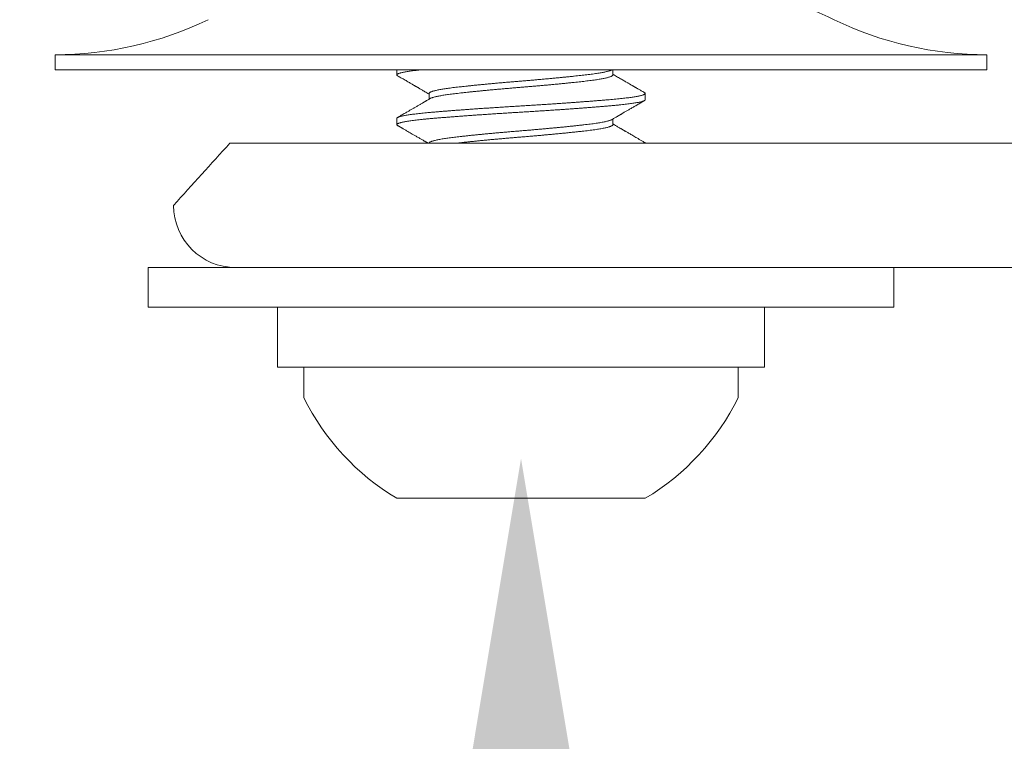
# Model space of a CAD drawing. Extents: x -35 to 76, y -69 to 39.
# Drawn here: x 44 to 45, y -6 to -5 of the extents above; entities that cross this region are included whole.
import ezdxf

# ---------------------------------------------------------------- set-up
doc = ezdxf.new("R2010")
doc.units = 0
doc.header["$LTSCALE"] = 0.25
doc.header["$MEASUREMENT"] = 0
doc.layers.get('0').update_dxf_attribs({"linetype": 'CONTINUOUS', "lineweight": 13})
doc.layers.get('DEFPOINTS').update_dxf_attribs({"linetype": 'CONTINUOUS'})
doc.layers.add('Text', color=7, linetype='CONTINUOUS', lineweight=15)
doc.styles.add('ROMAND', font='romand.shx', dxfattribs={"oblique": 15})
doc.dimstyles.new('ROMAND', dxfattribs={"dimscale": 3, "dimtxt": 0.1875, "dimasz": 0.1875, "dimexe": 0.0625, "dimexo": 0.0625, "dimgap": 0.0625, "dimtad": 0, "dimtih": 1, "dimtoh": 1, "dimdec": 3, "dimzin": 0, "dimdsep": 46, "dimlunit": 4, "dimtxsty": 'ROMAND', "dimcen": 0, "dimadec": 0, "dimazin": 0, "dimtfac": 1, "dimtdec": 3, "dimtofl": 0, "dimtmove": 0, "dimatfit": 3, "dimfxl": 0, "dimtolj": 1, "dimtzin": 0, "dimarcsym": 0})

# ---------------------------------------------------------------- blocks, each defined once
blk = doc.blocks.new('*D11')
at = {"layer": 'DEFPOINTS', "color": 0}
for p in [(44.19762, -5.03346), (44.19762, -5.26138)]:
    blk.add_point(p, dxfattribs=at)
at = {"layer": 'Text', "color": 0, "lineweight": -2}
for p, q in [((44.19762, -7.75727), (44.19762, -5.82388)), ((43.63512, -7.75727), (44.19762, -7.75727))]:
    blk.add_line(p, q, dxfattribs=at)
at = {"layer": 'Text', "color": 0}
blk.add_solid([(44.10387, -5.82388), (44.29137, -5.82388), (44.19762, -5.26138)], dxfattribs=at)
at = {"layer": 'Text', "color": 0, "insert": (38.80004, -7.75727), "char_height": 0.5625, "attachment_point": 5, "style": 'ROMAND'}
blk.add_mtext('\\A1;(4) \\A1;{\\H0.7X;\\S1/4;}"-20x\\A1;{\\H0.7X;\\S3/4;}"\\PS.S. BUTTON HEAD\\PSOCKET CAP SCREWS', dxfattribs=at)

msp = doc.modelspace()

# ---------------------------------------------------------------- linework, layer by layer
for p, q in [((43.72887, -4.87042), (43.72887, -4.85542)), ((44.66637, -4.85542), (44.66637, -4.87042)), ((43.72887, -4.87042), (44.66637, -4.87042)), ((44.07262, -4.87042), (44.07262, -4.87563)), ((44.29014, -4.87563), (44.29014, -4.87042)), ((44.10509, -4.89438), (44.10509, -4.90008)), ((44.32262, -4.90063), (44.32262, -4.89438)), ((44.07262, -4.91938), (44.07262, -4.92563)), ((44.29014, -4.92563), (44.29014, -4.91994)), ((68.95796, -4.94438), (43.90476, -4.94438)), ((68.95208, -5.06938), (43.91067, -5.06938)), ((43.97912, -5.16938), (44.41612, -5.16938)), ((43.97912, -5.20038), (43.97912, -5.16938)), ((44.41612, -5.16938), (44.41612, -5.20038)), ((44.32262, -5.30138), (44.07262, -5.30138))]:
    msp.add_line(p, q)
for points in [[(43.82262, -5.10938), (43.82262, -5.06938), (44.57262, -5.06938), (44.57262, -5.10938)], [(43.95261, -5.10938), (44.44262, -5.10938), (44.44262, -5.16938), (43.95261, -5.16938)]]:
    msp.add_lwpolyline(points, close=True)
for centre, radius, start, end in [((44.32262, -5.21287), 0.4362, 64.19343, 78.11016), ((43.72887, -4.502), 0.35342, 270, 295.80657), ((44.66637, -4.502), 0.35342, 244.19343, 270), ((50.5232, -10.99704), 8.96875, 137.556669, 138.095559), ((43.91064, -5.00688), 0.0625, 180, 270), ((44.19762, -5.09189), 0.24395, 206.40672, 239.17677), ((44.19762, -5.09189), 0.24395, 300.82323, 333.59328)]:
    msp.add_arc(centre, radius, start, end)
for points, knots in [([(43.72887, -4.85542), (43.72887, -4.85542), (43.74107, -4.85542), (43.78803, -4.85542), (43.82277, -4.85542), (43.90955, -4.85542), (43.96155, -4.85542), (44.07492, -4.85542), (44.13626, -4.85542), (44.25898, -4.85542), (44.32031, -4.85542), (44.43369, -4.85542), (44.48569, -4.85542), (44.57246, -4.85542), (44.60721, -4.85542), (44.65417, -4.85542), (44.66637, -4.85542), (44.66637, -4.85542)], [0, 0, 0, 0, 0.125, 0.125, 0.25, 0.25, 0.375, 0.375, 0.5, 0.5, 0.625, 0.625, 0.75, 0.75, 0.875, 0.875, 1, 1, 1, 1]), ([(44.07335, -4.87647), (44.07414, -4.87693), (44.07568, -4.87782), (44.0779, -4.87911), (44.07998, -4.88032), (44.0819, -4.88143), (44.08367, -4.88247), (44.08527, -4.88339), (44.08669, -4.88422), (44.08795, -4.88495), (44.08907, -4.8856), (44.09005, -4.88618), (44.09089, -4.88666), (44.09156, -4.88706), (44.09208, -4.88736), (44.09245, -4.88757), (44.09267, -4.8877), (44.09282, -4.88779), (44.09304, -4.88792), (44.09344, -4.88815), (44.09407, -4.88851), (44.09489, -4.88899), (44.09591, -4.88959), (44.09713, -4.8903), (44.09855, -4.89112), (44.10016, -4.89206), (44.10196, -4.89311), (44.10363, -4.89409), (44.1047, -4.89471), (44.10509, -4.89494)], [0, 0, 0, 0, 0.074857, 0.144946, 0.210271, 0.270838, 0.326648, 0.377706, 0.421495, 0.461064, 0.496415, 0.527549, 0.554283, 0.575104, 0.591528, 0.603557, 0.609695, 0.612644, 0.617121, 0.630721, 0.650515, 0.676501, 0.708677, 0.74704, 0.791587, 0.842314, 0.899217, 0.962291, 1, 1, 1, 1]), ([(44.32189, -4.89355), (44.3213, -4.89321), (44.32017, -4.89255), (44.31856, -4.89162), (44.31712, -4.89078), (44.31584, -4.89004), (44.31478, -4.88942), (44.31392, -4.88892), (44.31324, -4.88853), (44.31265, -4.88818), (44.31216, -4.8879), (44.31176, -4.88767), (44.3114, -4.88746), (44.31104, -4.88725), (44.31065, -4.88702), (44.31028, -4.8868), (44.30968, -4.88646), (44.30879, -4.88594), (44.3077, -4.88531), (44.30659, -4.88466), (44.30549, -4.88402), (44.30424, -4.88329), (44.30283, -4.88247), (44.30125, -4.88155), (44.29955, -4.88056), (44.29772, -4.8795), (44.29578, -4.87837), (44.2937, -4.87715), (44.2918, -4.87605), (44.2906, -4.87535), (44.29014, -4.87508)], [0, 0, 0, 0, 0.055914, 0.106575, 0.151984, 0.192144, 0.227056, 0.252142, 0.273584, 0.291385, 0.307939, 0.319329, 0.32971, 0.341424, 0.354014, 0.365903, 0.376973, 0.410131, 0.449785, 0.480403, 0.514629, 0.553975, 0.598507, 0.648223, 0.703118, 0.759616, 0.820713, 0.886402, 0.956682, 1, 1, 1, 1]), ([(44.10609, -4.89949), (44.10566, -4.89975), (44.10484, -4.90023), (44.10369, -4.9009), (44.1027, -4.90147), (44.10188, -4.90195), (44.10123, -4.90233), (44.10073, -4.90262), (44.10037, -4.90283), (44.10008, -4.903), (44.09961, -4.90328), (44.09887, -4.90371), (44.09782, -4.90432), (44.09662, -4.90502), (44.09532, -4.90578), (44.09399, -4.90655), (44.09268, -4.90731), (44.09143, -4.90804), (44.09025, -4.90873), (44.08903, -4.90944), (44.08779, -4.91016), (44.08652, -4.9109), (44.08525, -4.91164), (44.08392, -4.91241), (44.0825, -4.91324), (44.08089, -4.91417), (44.07911, -4.9152), (44.0772, -4.91632), (44.07527, -4.91743), (44.07399, -4.91818), (44.07335, -4.91855)], [0, 0, 0, 0, 0.0400799, 0.0751726, 0.1052755, 0.1303863, 0.1505029, 0.1653976, 0.1754724, 0.1835155, 0.1926338, 0.2186816, 0.2508402, 0.289112, 0.3284511, 0.3702975, 0.4103435, 0.4484978, 0.4847595, 0.5191276, 0.5601291, 0.5980617, 0.635932, 0.6765282, 0.7198511, 0.7659017, 0.8236091, 0.8825002, 0.9412973, 1, 1, 1, 1]), ([(44.28914, -4.92052), (44.28966, -4.92022), (44.29063, -4.91966), (44.292, -4.91886), (44.29317, -4.91817), (44.29416, -4.9176), (44.29495, -4.91714), (44.29553, -4.9168), (44.29592, -4.91657), (44.29618, -4.91642), (44.29642, -4.91628), (44.2967, -4.91611), (44.29707, -4.9159), (44.29751, -4.91564), (44.29805, -4.91533), (44.29871, -4.91495), (44.29952, -4.91448), (44.30048, -4.91392), (44.30155, -4.91329), (44.30319, -4.91234), (44.30545, -4.91102), (44.30835, -4.90934), (44.31145, -4.90753), (44.31475, -4.90561), (44.31825, -4.90358), (44.32065, -4.90218), (44.32189, -4.90147)], [0, 0, 0, 0, 0.047469, 0.089154, 0.12505, 0.155156, 0.179467, 0.197983, 0.208065, 0.214885, 0.221819, 0.230205, 0.241225, 0.254878, 0.271165, 0.290086, 0.315768, 0.345111, 0.378116, 0.413553, 0.496072, 0.584675, 0.679365, 0.780146, 0.887023, 1, 1, 1, 1]), ([(44.07335, -4.92647), (44.07367, -4.92665), (44.07425, -4.92699), (44.07503, -4.92744), (44.07562, -4.92779), (44.07605, -4.92803), (44.07636, -4.92822), (44.07662, -4.92837), (44.07706, -4.92863), (44.07772, -4.929), (44.07869, -4.92957), (44.07985, -4.93025), (44.08116, -4.93101), (44.08284, -4.93198), (44.08481, -4.93313), (44.0871, -4.93446), (44.08906, -4.9356), (44.09074, -4.93658), (44.09212, -4.93738), (44.09355, -4.93821), (44.09501, -4.93906), (44.09646, -4.93991), (44.09783, -4.9407), (44.09898, -4.94137), (44.09992, -4.94192), (44.10067, -4.94236), (44.10134, -4.94275), (44.10191, -4.94308), (44.10248, -4.94342), (44.10313, -4.9438), (44.1037, -4.94413), (44.10406, -4.94434), (44.10414, -4.94438)], [0, 0, 0, 0, 0.0302258, 0.0547038, 0.073435, 0.0864201, 0.0948383, 0.103069, 0.1115246, 0.1363174, 0.1646952, 0.203353, 0.2462443, 0.288658, 0.3618162, 0.4320331, 0.5051787, 0.547171, 0.5906409, 0.6355873, 0.6820093, 0.7292282, 0.772603, 0.8112579, 0.8378072, 0.8615601, 0.8825175, 0.900857, 0.915751, 0.9362688, 0.9624087, 0.9699228, 0.9699228, 0.9699228, 0.9699228]), ([(44.32189, -4.94355), (44.32098, -4.94302), (44.31922, -4.942), (44.31666, -4.94051), (44.31427, -4.93913), (44.31206, -4.93784), (44.31002, -4.93666), (44.30817, -4.93558), (44.30649, -4.9346), (44.30498, -4.93372), (44.3037, -4.93298), (44.30267, -4.93238), (44.30188, -4.93192), (44.30134, -4.93161), (44.301, -4.93141), (44.30082, -4.9313), (44.30066, -4.93121), (44.30049, -4.93111), (44.30024, -4.93097), (44.29989, -4.93076), (44.29944, -4.9305), (44.29889, -4.93018), (44.29822, -4.92979), (44.29745, -4.92934), (44.29651, -4.92879), (44.29537, -4.92813), (44.29403, -4.92735), (44.29254, -4.92647), (44.29122, -4.92571), (44.29041, -4.92523), (44.29014, -4.92508)], [0, 0, 0, 0, 0.085918, 0.166444, 0.241584, 0.311342, 0.375723, 0.433725, 0.486547, 0.534192, 0.576611, 0.607149, 0.631991, 0.651137, 0.658189, 0.663975, 0.668496, 0.672879, 0.680723, 0.691589, 0.705797, 0.723348, 0.74424, 0.768474, 0.796046, 0.83354, 0.875838, 0.922938, 0.974837, 1, 1, 1, 1])]:
    msp.add_open_spline(points, degree=3, knots=knots)
at = {"color": 8}
for points, knots in [([(44.09823, -4.87042), (44.09758, -4.87049), (44.09598, -4.87066), (44.09353, -4.87093), (44.09092, -4.87124), (44.08846, -4.87156), (44.08616, -4.87188), (44.08403, -4.87219), (44.08207, -4.87251), (44.08026, -4.87284), (44.07862, -4.87317), (44.07715, -4.8735), (44.07588, -4.87383), (44.07482, -4.87416), (44.07397, -4.87448), (44.0733, -4.87481), (44.07284, -4.87514), (44.07261, -4.87547), (44.07261, -4.8758), (44.07283, -4.87613), (44.07318, -4.87635), (44.07335, -4.87647)], [0.7662012, 0.7662012, 0.7662012, 0.7662012, 0.7740948, 0.7860078, 0.7979663, 0.8099614, 0.8219842, 0.8340254, 0.8460757, 0.8581259, 0.8707396, 0.8833322, 0.8958932, 0.9084123, 0.9208793, 0.9332843, 0.9467348, 0.960088, 0.9733611, 0.9867143, 1, 1, 1, 1]), ([(44.28911, -4.87053), (44.28901, -4.87059), (44.2887, -4.87078), (44.28795, -4.8711), (44.2869, -4.87149), (44.28567, -4.87186), (44.28431, -4.87223), (44.28277, -4.87259), (44.28106, -4.87296), (44.27919, -4.87332), (44.27716, -4.87368), (44.27491, -4.87405), (44.27243, -4.87443), (44.2697, -4.87481), (44.26683, -4.87518), (44.26382, -4.87555), (44.26076, -4.8759), (44.25765, -4.87624), (44.25451, -4.87659), (44.25124, -4.87694), (44.24785, -4.87729), (44.24434, -4.87765), (44.24074, -4.87801), (44.23691, -4.87839), (44.23287, -4.87878), (44.22862, -4.87918), (44.2243, -4.87958), (44.21992, -4.87998), (44.21564, -4.88036), (44.21148, -4.88072), (44.20744, -4.88107), (44.20341, -4.88141), (44.1994, -4.88174), (44.19539, -4.88207), (44.19138, -4.8824), (44.18721, -4.88275), (44.1829, -4.88312), (44.17848, -4.88351), (44.17407, -4.88391), (44.16971, -4.8843), (44.16554, -4.88469), (44.16156, -4.88507), (44.15779, -4.88544), (44.1541, -4.8858), (44.1505, -4.88616), (44.14701, -4.88652), (44.14363, -4.88687), (44.14026, -4.88723), (44.13694, -4.8876), (44.13367, -4.88796), (44.13055, -4.88832), (44.12758, -4.88869), (44.12483, -4.88906), (44.12231, -4.88942), (44.12, -4.88977), (44.11784, -4.89013), (44.11583, -4.89049), (44.11397, -4.89085), (44.11229, -4.89122), (44.11072, -4.8916), (44.1093, -4.89199), (44.10804, -4.89238), (44.10701, -4.89278), (44.1062, -4.89317), (44.10559, -4.89356), (44.10522, -4.89394), (44.10507, -4.89422), (44.1051, -4.89437), (44.10511, -4.89439)], [0, 0, 0, 0, 0.0078957, 0.0241761, 0.0405268, 0.0554357, 0.0703716, 0.0853193, 0.1002636, 0.1151893, 0.1300815, 0.1449253, 0.1611798, 0.1773393, 0.1933856, 0.2093014, 0.2251568, 0.2396837, 0.2543125, 0.2690299, 0.2838222, 0.298675, 0.3135738, 0.3285037, 0.3449442, 0.3613839, 0.3778026, 0.3941803, 0.4104972, 0.425262, 0.4399466, 0.4545373, 0.4690211, 0.4834241, 0.4979204, 0.5125222, 0.5286901, 0.5449515, 0.5612875, 0.5776788, 0.5941055, 0.6090529, 0.6239978, 0.638925, 0.6538194, 0.6686662, 0.6834509, 0.6981591, 0.7142333, 0.7301809, 0.7460269, 0.7619813, 0.7780615, 0.7927743, 0.8075628, 0.8224126, 0.8373093, 0.8522378, 0.8671833, 0.8821304, 0.8985557, 0.9149447, 0.9312775, 0.9475346, 0.9636973, 0.9807158, 0.9975869, 1, 1, 1, 1]), ([(44.29012, -4.87563), (44.29012, -4.8757), (44.29013, -4.87589), (44.28992, -4.8762), (44.28949, -4.87658), (44.28883, -4.87696), (44.28796, -4.87735), (44.28689, -4.87774), (44.28567, -4.87811), (44.28431, -4.87848), (44.28277, -4.87884), (44.28106, -4.87921), (44.27919, -4.87957), (44.27716, -4.87993), (44.27491, -4.8803), (44.27243, -4.88068), (44.2697, -4.88106), (44.26683, -4.88143), (44.26382, -4.8818), (44.26076, -4.88215), (44.25765, -4.88249), (44.25451, -4.88284), (44.25124, -4.88319), (44.24785, -4.88354), (44.24434, -4.8839), (44.24074, -4.88426), (44.23691, -4.88464), (44.23287, -4.88503), (44.22862, -4.88543), (44.2243, -4.88583), (44.21992, -4.88623), (44.21564, -4.88661), (44.21148, -4.88697), (44.20744, -4.88732), (44.20341, -4.88766), (44.1994, -4.88799), (44.19539, -4.88832), (44.19138, -4.88865), (44.18721, -4.889), (44.1829, -4.88937), (44.17848, -4.88976), (44.17407, -4.89016), (44.16971, -4.89055), (44.16554, -4.89094), (44.16156, -4.89132), (44.15779, -4.89169), (44.1541, -4.89205), (44.1505, -4.89241), (44.14701, -4.89277), (44.14363, -4.89312), (44.14026, -4.89348), (44.13694, -4.89385), (44.13367, -4.89421), (44.13055, -4.89457), (44.12758, -4.89494), (44.12483, -4.89531), (44.12231, -4.89567), (44.12, -4.89602), (44.11784, -4.89638), (44.11583, -4.89674), (44.11397, -4.8971), (44.11229, -4.89747), (44.11072, -4.89785), (44.1093, -4.89823), (44.10804, -4.89863), (44.10702, -4.89903), (44.10638, -4.89931), (44.10615, -4.89947), (44.10611, -4.89949)], [0, 0, 0, 0, 0.008827, 0.024786, 0.040869, 0.057061, 0.073341, 0.089692, 0.1046, 0.119536, 0.134484, 0.149428, 0.164354, 0.179246, 0.19409, 0.210344, 0.226503, 0.24255, 0.258465, 0.274321, 0.288848, 0.303476, 0.318194, 0.332986, 0.347839, 0.362737, 0.377667, 0.394108, 0.410547, 0.426966, 0.443343, 0.45966, 0.474425, 0.489109, 0.5037, 0.518184, 0.532587, 0.547083, 0.561685, 0.577853, 0.594114, 0.61045, 0.626841, 0.643268, 0.658215, 0.67316, 0.688087, 0.702981, 0.717828, 0.732613, 0.747321, 0.763395, 0.779342, 0.795188, 0.811143, 0.827223, 0.841936, 0.856724, 0.871574, 0.88647, 0.901399, 0.916344, 0.931291, 0.947716, 0.964105, 0.980438, 0.996695, 1, 1, 1, 1]), ([(44.32259, -4.90063), (44.3226, -4.90069), (44.32261, -4.90084), (44.32242, -4.90109), (44.32205, -4.90139), (44.32148, -4.90169), (44.32073, -4.902), (44.31979, -4.90231), (44.31867, -4.90262), (44.31735, -4.90294), (44.31586, -4.90326), (44.31415, -4.90358), (44.31222, -4.90391), (44.31008, -4.90425), (44.30775, -4.90458), (44.30524, -4.90491), (44.30255, -4.90524), (44.29962, -4.90557), (44.29643, -4.90591), (44.29298, -4.90626), (44.28937, -4.90659), (44.28561, -4.90692), (44.28167, -4.90725), (44.27756, -4.90759), (44.27339, -4.90792), (44.26918, -4.90825), (44.26496, -4.90858), (44.26061, -4.90891), (44.25614, -4.90924), (44.25157, -4.90957), (44.24697, -4.9099), (44.24236, -4.91023), (44.23776, -4.91055), (44.2331, -4.91087), (44.2284, -4.91118), (44.22367, -4.91149), (44.21891, -4.9118), (44.21414, -4.91211), (44.2093, -4.91242), (44.20439, -4.91272), (44.19942, -4.91303), (44.19446, -4.91333), (44.18949, -4.91363), (44.1845, -4.91394), (44.17958, -4.91426), (44.17474, -4.91457), (44.16999, -4.91488), (44.16526, -4.91519), (44.16057, -4.91551), (44.15593, -4.91583), (44.15135, -4.91615), (44.14684, -4.91647), (44.14234, -4.91679), (44.13787, -4.91712), (44.13343, -4.91745), (44.12911, -4.91778), (44.12493, -4.9181), (44.12088, -4.91842), (44.11686, -4.91875), (44.11289, -4.91907), (44.10899, -4.9194), (44.10525, -4.91973), (44.10167, -4.92007), (44.09824, -4.92041), (44.09499, -4.92076), (44.09201, -4.92111), (44.0893, -4.92145), (44.08684, -4.92178), (44.08455, -4.92211), (44.08246, -4.92245), (44.08056, -4.92278), (44.07888, -4.92311), (44.07742, -4.92344), (44.07617, -4.92375), (44.07511, -4.92406), (44.07424, -4.92437), (44.07355, -4.92468), (44.07305, -4.92498), (44.07273, -4.92527), (44.07259, -4.92557), (44.07264, -4.92586), (44.07288, -4.92616), (44.0732, -4.92637), (44.07335, -4.92647)], [0, 0, 0, 0, 0.0062672, 0.0185012, 0.0302565, 0.0420794, 0.0539615, 0.0658942, 0.0778688, 0.0898763, 0.1019077, 0.1139537, 0.1265788, 0.139199, 0.1518037, 0.1643822, 0.1769241, 0.1894191, 0.2029845, 0.2164695, 0.2298619, 0.2431513, 0.2564635, 0.2698775, 0.2833814, 0.2958287, 0.3083314, 0.3208795, 0.3334627, 0.3460704, 0.3586921, 0.3707432, 0.3827881, 0.3948173, 0.4068216, 0.418792, 0.4307195, 0.4425954, 0.4544112, 0.466716, 0.4789367, 0.4911034, 0.5033479, 0.5156742, 0.5280729, 0.539967, 0.5519097, 0.5638925, 0.5759061, 0.5879415, 0.5999895, 0.6120408, 0.6240859, 0.636688, 0.6492626, 0.6617994, 0.674288, 0.6867185, 0.699081, 0.7124788, 0.7257733, 0.7390795, 0.7524881, 0.7659874, 0.779565, 0.7932082, 0.8057611, 0.8183478, 0.8309578, 0.8435804, 0.856205, 0.8688208, 0.8808452, 0.8928428, 0.9048044, 0.9167212, 0.9285845, 0.9403858, 0.9521168, 0.9637699, 0.9759409, 0.9881958, 1, 1, 1, 1]), ([(44.32187, -4.89355), (44.32196, -4.89361), (44.32224, -4.89376), (44.32249, -4.89401), (44.32264, -4.8943), (44.3226, -4.89459), (44.32238, -4.89489), (44.32195, -4.8952), (44.32131, -4.89552), (44.32047, -4.89584), (44.31942, -4.89617), (44.31819, -4.89649), (44.31678, -4.89682), (44.31521, -4.89713), (44.31346, -4.89745), (44.31153, -4.89777), (44.30942, -4.89809), (44.30715, -4.89841), (44.30472, -4.89873), (44.30209, -4.89904), (44.29926, -4.89936), (44.29624, -4.89968), (44.29307, -4.9), (44.28978, -4.90031), (44.28635, -4.90061), (44.28284, -4.9009), (44.27924, -4.9012), (44.27555, -4.9015), (44.27173, -4.9018), (44.26779, -4.90211), (44.26372, -4.90242), (44.25953, -4.90274), (44.25525, -4.90306), (44.2508, -4.90338), (44.24618, -4.90371), (44.24142, -4.90404), (44.23658, -4.90438), (44.23169, -4.90471), (44.22675, -4.90504), (44.22163, -4.90538), (44.21634, -4.90572), (44.21089, -4.90607), (44.20545, -4.90641), (44.20003, -4.90674), (44.19461, -4.90707), (44.18918, -4.9074), (44.18389, -4.90773), (44.17875, -4.90806), (44.17375, -4.90838), (44.16878, -4.90871), (44.16384, -4.90904), (44.15895, -4.90937), (44.15418, -4.9097), (44.14956, -4.91002), (44.14507, -4.91034), (44.14068, -4.91066), (44.13638, -4.91098), (44.13218, -4.9113), (44.12809, -4.91161), (44.12412, -4.91192), (44.12022, -4.91223), (44.1164, -4.91253), (44.11268, -4.91284), (44.1091, -4.91314), (44.10566, -4.91344), (44.10236, -4.91375), (44.09923, -4.91406), (44.09629, -4.91437), (44.09353, -4.91468), (44.09092, -4.91499), (44.08846, -4.91531), (44.08616, -4.91563), (44.08403, -4.91594), (44.08207, -4.91626), (44.08026, -4.91659), (44.07862, -4.91692), (44.07715, -4.91725), (44.07588, -4.91758), (44.07482, -4.91791), (44.07397, -4.91823), (44.0733, -4.91856), (44.07285, -4.91889), (44.07262, -4.91917), (44.07264, -4.91933), (44.07265, -4.91938)], [0, 0, 0, 0, 0.006388, 0.018123, 0.02978, 0.041394, 0.053642, 0.06597, 0.078371, 0.090834, 0.103351, 0.115909, 0.127928, 0.139966, 0.152015, 0.164066, 0.176109, 0.188136, 0.200136, 0.212101, 0.224588, 0.237016, 0.249377, 0.261659, 0.273856, 0.286036, 0.297744, 0.309525, 0.321371, 0.333273, 0.345222, 0.357209, 0.369227, 0.381265, 0.393887, 0.406512, 0.419127, 0.431723, 0.444288, 0.456813, 0.470418, 0.483949, 0.497394, 0.510742, 0.524015, 0.537374, 0.55083, 0.563239, 0.575709, 0.588231, 0.600794, 0.613388, 0.626003, 0.638053, 0.650103, 0.662143, 0.674165, 0.686158, 0.698114, 0.710023, 0.721878, 0.73423, 0.746503, 0.758688, 0.770878, 0.783156, 0.795512, 0.807371, 0.819284, 0.831242, 0.843237, 0.85526, 0.867301, 0.879352, 0.891402, 0.904015, 0.916608, 0.929169, 0.941688, 0.954155, 0.96656, 0.98001, 0.993363, 1, 1, 1, 1]), ([(44.28914, -4.92052), (44.28914, -4.92053), (44.28897, -4.92064), (44.28846, -4.92088), (44.2876, -4.92124), (44.28654, -4.9216), (44.28531, -4.92196), (44.28385, -4.92234), (44.28215, -4.92273), (44.2802, -4.92313), (44.27805, -4.92353), (44.27571, -4.92392), (44.27314, -4.92432), (44.27035, -4.92472), (44.26734, -4.92512), (44.26416, -4.92551), (44.26083, -4.92589), (44.25731, -4.92628), (44.25369, -4.92667), (44.24997, -4.92707), (44.24619, -4.92746), (44.24227, -4.92786), (44.23824, -4.92826), (44.23423, -4.92865), (44.23026, -4.92902), (44.22635, -4.92939), (44.2224, -4.92975), (44.21841, -4.93011), (44.21439, -4.93047), (44.21036, -4.93082), (44.20619, -4.93117), (44.2019, -4.93153), (44.19748, -4.9319), (44.19307, -4.93226), (44.18864, -4.93263), (44.18434, -4.933), (44.18018, -4.93336), (44.17616, -4.93372), (44.17217, -4.93408), (44.16823, -4.93444), (44.16433, -4.93481), (44.16051, -4.93517), (44.15663, -4.93555), (44.15272, -4.93594), (44.14881, -4.93633), (44.14504, -4.93672), (44.1414, -4.93711), (44.13803, -4.93748), (44.13491, -4.93782), (44.13202, -4.93815), (44.12925, -4.93848), (44.1266, -4.93882), (44.12406, -4.93916), (44.12166, -4.93951), (44.11931, -4.93988), (44.11706, -4.94026), (44.11492, -4.94066), (44.11297, -4.94106), (44.11123, -4.94147), (44.10975, -4.94186), (44.1085, -4.94223), (44.10748, -4.94259), (44.10664, -4.94295), (44.10598, -4.9433), (44.10549, -4.94364), (44.10521, -4.94398), (44.10508, -4.94423), (44.10511, -4.94436), (44.10511, -4.94439)], [0, 0, 0, 0, 0.000211, 0.014972, 0.029799, 0.044679, 0.059597, 0.074537, 0.09098, 0.107411, 0.123811, 0.14016, 0.156439, 0.173606, 0.19065, 0.20755, 0.224363, 0.241313, 0.258401, 0.274618, 0.290919, 0.307285, 0.323697, 0.340134, 0.355081, 0.370018, 0.384929, 0.399798, 0.414612, 0.429356, 0.444015, 0.460028, 0.475905, 0.49179, 0.50781, 0.523947, 0.538703, 0.553528, 0.568405, 0.583321, 0.598261, 0.613209, 0.62815, 0.644559, 0.660922, 0.677219, 0.69343, 0.709538, 0.724077, 0.738503, 0.752941, 0.767492, 0.782141, 0.796876, 0.811683, 0.828036, 0.844438, 0.860871, 0.877313, 0.893745, 0.908658, 0.92353, 0.938348, 0.953095, 0.96776, 0.982328, 0.996786, 1, 1, 1, 1]), ([(44.29012, -4.92563), (44.29013, -4.92567), (44.29016, -4.92582), (44.29001, -4.92608), (44.28968, -4.92643), (44.28916, -4.92678), (44.28847, -4.92713), (44.2876, -4.92749), (44.28654, -4.92785), (44.28531, -4.92821), (44.28385, -4.92859), (44.28215, -4.92898), (44.2802, -4.92938), (44.27805, -4.92978), (44.27571, -4.93017), (44.27314, -4.93057), (44.27035, -4.93097), (44.26734, -4.93137), (44.26416, -4.93176), (44.26083, -4.93214), (44.25731, -4.93253), (44.25369, -4.93292), (44.24997, -4.93332), (44.24619, -4.93371), (44.24227, -4.93411), (44.23824, -4.93451), (44.23423, -4.9349), (44.23026, -4.93527), (44.22635, -4.93564), (44.2224, -4.936), (44.21841, -4.93636), (44.21439, -4.93672), (44.21036, -4.93707), (44.20619, -4.93742), (44.2019, -4.93778), (44.19748, -4.93815), (44.19307, -4.93851), (44.18864, -4.93888), (44.18434, -4.93925), (44.18018, -4.93961), (44.17616, -4.93997), (44.17217, -4.94033), (44.16823, -4.94069), (44.16433, -4.94106), (44.16051, -4.94142), (44.15663, -4.9418), (44.15272, -4.94219), (44.14881, -4.94258), (44.14504, -4.94297), (44.1414, -4.94336), (44.13803, -4.94373), (44.13496, -4.94407), (44.13309, -4.94428), (44.1322, -4.94438)], [0, 0, 0, 0, 0.004173, 0.0200915, 0.0346765, 0.0493561, 0.0641167, 0.0789443, 0.0938244, 0.1087423, 0.1236828, 0.1401254, 0.1565569, 0.1729572, 0.1893065, 0.2055852, 0.2227521, 0.2397962, 0.2566969, 0.2735096, 0.2904603, 0.3075478, 0.3237651, 0.3400665, 0.3564328, 0.3728443, 0.3892812, 0.404229, 0.4191658, 0.4340765, 0.4489462, 0.4637602, 0.478504, 0.4931637, 0.509176, 0.5250534, 0.5409392, 0.5569591, 0.573096, 0.5878525, 0.6026768, 0.6175543, 0.6324705, 0.6474102, 0.6623583, 0.6772997, 0.6937091, 0.710072, 0.7263688, 0.7425805, 0.7586884, 0.7732271, 0.7868411, 0.7868411, 0.7868411, 0.7868411]), ([(44.32187, -4.94355), (44.32192, -4.94358), (44.32217, -4.9437), (44.32242, -4.94393), (44.3226, -4.94419), (44.32262, -4.94434), (44.32262, -4.94438)], [0, 0, 0, 0, 0.00284095, 0.0151554, 0.02738675, 0.03325464, 0.03325464, 0.03325464, 0.03325464])]:
    msp.add_open_spline(points, degree=3, knots=knots, dxfattribs=at)
msp.add_open_spline([(44.28914, -4.87052), (44.2892, -4.87049), (44.28926, -4.87045), (44.28932, -4.87042)], degree=3)

# ---------------------------------------------------------------- dimensions: what is measured, and where the dimension line sits
at = {"layer": 'Text'}
dim = msp.add_diameter_dim_2p(p1=(44.19762, -5.03346), p2=(44.19762, -5.26138), text='(4) \\A1;{\\H0.7X;\\S1/4;}"-20x\\A1;{\\H0.7X;\\S3/4;}"\\PS.S. BUTTON HEAD\\PSOCKET CAP SCREWS', dimstyle='ROMAND', dxfattribs=at)
dim.commit()
dim.dimension.update_dxf_attribs({"geometry": '*D11', "text_midpoint": (38.80004, -7.75727), "dimtype": 163})

doc.saveas('drawing.dxf')
